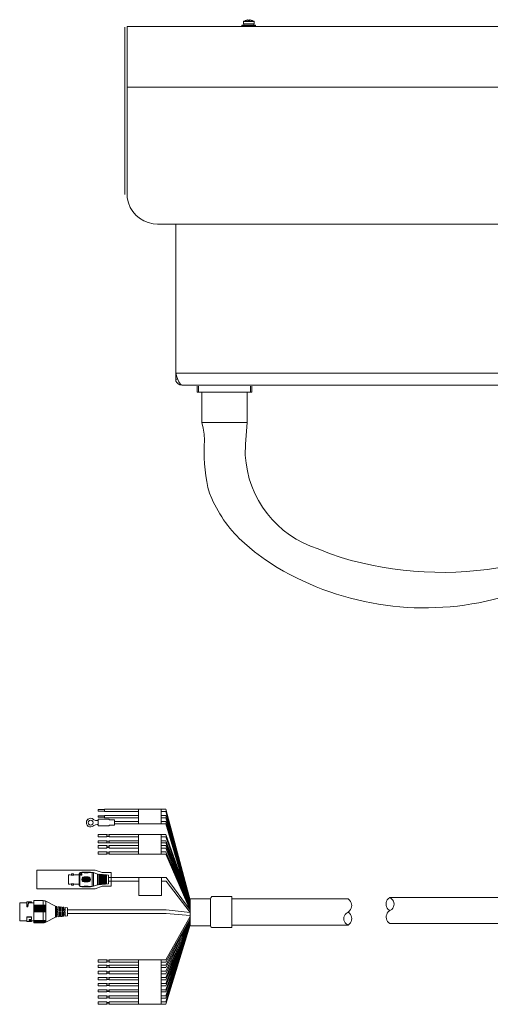
# Model space of a CAD drawing. Units: millimetres. Extents: x 4.5 to 15.9, y 9.5 to 22.
# Drawn here: x 10.2 to 12.7, y 9.5 to 14.5 of the extents above; entities that cross this region are included whole.
import ezdxf

# ---------------------------------------------------------------- set-up
doc = ezdxf.new("R2010")
doc.units = ezdxf.units.MM
doc.layers.add('Dahua', color=7, linetype='Continuous')

# ---------------------------------------------------------------- blocks, each defined once
blk = doc.blocks.new('TPC-PT8621C-AC_R')
for points in [[(10.5625, 10.1533), (10.5617, 10.1542), (10.56, 10.1542), (10.56, 10.1533), (10.5592, 10.1533), (10.5592, 10.1517), (10.5592, 10.1533), (10.5625, 10.1533), (10.5625, 10.1525)], [(10.5625, 10.1525), (10.5625, 10.1533), (10.5625, 10.1525), (10.5617, 10.1525), (10.5608, 10.1517), (10.5608, 10.1525), (10.5592, 10.1525), (10.5592, 10.1517), (10.5625, 10.1517)], [(10.5625, 10.15), (10.5625, 10.1508), (10.5617, 10.1508), (10.5617, 10.15), (10.5592, 10.15)]]:
    blk.add_hatch(color=256).paths.add_polyline_path(points)
at = {"lineweight": 0}
for points in [[(10.7833, 13.635), (10.7833, 14.4917)], [(10.7959, 13.6392), (10.7959, 14.4967)], [(10.7959, 14.4967), (15.8975, 14.4967), (15.8975, 14.2517)], [(11.3833, 14.4967), (11.3833, 14.5017)], [(11.3842, 14.5025), (11.3834, 14.5017)], [(11.3834, 14.5017), (11.4534, 14.5017)], [(11.3834, 14.4967), (11.4534, 14.4967)], [(11.3842, 14.5025), (11.4525, 14.5025)], [(11.3925, 14.5233), (11.3917, 14.5217)], [(11.3917, 14.51), (11.3917, 14.5217)], [(11.3917, 14.5217), (11.4459, 14.5217)], [(11.4459, 14.51), (11.3917, 14.51)], [(11.4125, 14.53), (11.4017, 14.5275), (11.3925, 14.5233)], [(11.3925, 14.5233), (11.445, 14.5233)], [(11.3925, 14.5025), (11.3925, 14.51)], [(11.4017, 14.5275), (11.4017, 14.5283)], [(11.4158, 14.53), (11.4125, 14.53)], [(11.4158, 14.5275), (11.4158, 14.53)], [(11.4217, 14.5275), (11.4158, 14.5275)], [(11.425, 14.53), (11.4217, 14.53)], [(11.4217, 14.5275), (11.4217, 14.53)], [(11.425, 14.53), (11.425, 14.5308)], [(11.445, 14.5233), (11.4359, 14.5275), (11.425, 14.53)], [(11.4359, 14.5275), (11.4359, 14.5284)], [(11.4459, 14.5217), (11.445, 14.5233)], [(11.445, 14.5025), (11.445, 14.51)], [(11.4459, 14.51), (11.4459, 14.5217)], [(11.4534, 14.5017), (11.4534, 14.5025), (11.4525, 14.5025)], [(11.4534, 14.4967), (11.4534, 14.5017)], [(10.7959, 14.185), (15.8825, 14.185)], [(10.9509, 13.4833), (15.0959, 13.4833)], [(11.045, 13.4834), (11.045, 12.6892)], [(11.0508, 12.7008), (11.045, 12.72)], [(11.045, 12.72), (15.15, 12.72)], [(11.045, 12.6892), (11.055, 12.6892)], [(11.045, 12.6892), (11.0458, 12.6792), (11.0508, 12.6708), (11.0575, 12.6642), (11.0658, 12.6592), (11.0758, 12.6583)], [(11.0508, 12.7008), (11.0542, 12.6917), (11.055, 12.6892), (11.0558, 12.6875), (11.0575, 12.6833)], [(11.0758, 12.6583), (11.0717, 12.6592), (11.0683, 12.6625), (11.0633, 12.67), (11.06, 12.6758), (11.0575, 12.6833)], [(11.0759, 12.6583), (15.15, 12.6583)], [(11.1542, 12.6533), (11.1542, 12.6225)], [(11.1542, 12.6225), (11.4342, 12.6225)], [(11.1617, 12.6533), (11.1617, 12.6225)], [(11.1775, 12.6225), (11.1775, 12.4667)], [(11.4108, 12.6225), (11.4108, 12.4667)], [(11.4267, 12.6533), (11.4267, 12.6225)], [(11.4342, 12.6533), (11.4342, 12.6225)], [(11.4108, 12.4667), (11.1775, 12.4667)], [(10.68, 10.4825), (10.6467, 10.4825), (10.6467, 10.4742), (10.68, 10.4742)], [(10.68, 10.4508), (10.6467, 10.4508), (10.6467, 10.4433), (10.68, 10.4433)], [(10.9933, 10.4842), (10.68, 10.4842), (10.68, 10.4725)], [(10.68, 10.4725), (10.8542, 10.4725)], [(10.8542, 10.4533), (10.68, 10.4533), (10.68, 10.4408), (10.8542, 10.4408)], [(10.8542, 10.4842), (10.8542, 10.41)], [(10.97, 10.4842), (10.97, 10.41)], [(10.97, 10.4725), (10.9933, 10.4725)], [(10.97, 10.4533), (10.9933, 10.4533)], [(10.9933, 10.4842), (11.1183, 10.0183)], [(10.9933, 10.4725), (11.1183, 10.0067)], [(10.9933, 10.4533), (11.1183, 10.0092)], [(10.5908, 10.4292), (10.595, 10.4333), (10.595, 10.4342)], [(10.5908, 10.4292), (10.5908, 10.43)], [(10.5908, 10.4033), (10.5908, 10.4042)], [(10.5908, 10.4033), (10.595, 10.3983)], [(10.595, 10.3983), (10.595, 10.3992)], [(10.6092, 10.4292), (10.6025, 10.4267), (10.5975, 10.4225), (10.5958, 10.4158), (10.5975, 10.4092), (10.6025, 10.405), (10.6092, 10.4033)], [(10.6092, 10.4033), (10.615, 10.405), (10.62, 10.4092), (10.6217, 10.4158), (10.62, 10.4225), (10.615, 10.4267), (10.6092, 10.4292)], [(10.6242, 10.4317), (10.6258, 10.4308), (10.6342, 10.4275), (10.6425, 10.4267)], [(10.6425, 10.4058), (10.6342, 10.4042), (10.6258, 10.4008), (10.6242, 10.4)], [(10.6467, 10.4267), (10.6425, 10.4267)], [(10.6467, 10.4058), (10.6425, 10.4058)], [(10.6467, 10.3992), (10.6467, 10.4033), (10.6467, 10.4292), (10.6467, 10.4333), (10.7025, 10.4333), (10.7058, 10.43), (10.7317, 10.43)], [(10.6467, 10.4217), (10.6467, 10.41)], [(10.6467, 10.4033), (10.6467, 10.3992), (10.7025, 10.3992), (10.7058, 10.4025), (10.7317, 10.4025)], [(10.7317, 10.43), (10.7317, 10.4025)], [(10.7317, 10.4275), (10.7317, 10.405)], [(10.7317, 10.4275), (10.7317, 10.405)], [(10.7317, 10.4258), (10.7317, 10.4058)], [(10.7317, 10.4258), (10.7317, 10.4058)], [(10.7317, 10.4217), (10.8542, 10.4217)], [(10.7317, 10.41), (10.9933, 10.41)], [(10.97, 10.4408), (10.9933, 10.4408)], [(10.97, 10.4217), (10.9933, 10.4217)], [(10.9933, 10.4408), (11.1183, 9.9975)], [(10.9933, 10.4217), (11.1183, 9.9992)], [(10.9933, 10.41), (11.1183, 9.9875)], [(10.6467, 10.3433), (10.6467, 10.355), (10.6925, 10.355)], [(10.6925, 10.355), (10.6925, 10.3433)], [(10.7033, 10.3533), (10.6925, 10.3533)], [(10.7033, 10.345), (10.6925, 10.345)], [(10.7033, 10.3433), (10.7033, 10.355), (10.9933, 10.355)], [(10.8542, 10.355), (10.8542, 10.255), (10.97, 10.255)], [(10.97, 10.355), (10.97, 10.255)], [(10.9933, 10.355), (11.1183, 10.0033)], [(10.6467, 10.3433), (10.6925, 10.3433)], [(10.6467, 10.3117), (10.6467, 10.3233), (10.6925, 10.3233)], [(10.6467, 10.3117), (10.6925, 10.3117)], [(10.6467, 10.2858), (10.6467, 10.2983), (10.6925, 10.2983)], [(10.6925, 10.3233), (10.6925, 10.3117)], [(10.7033, 10.3217), (10.6925, 10.3217)], [(10.7033, 10.3133), (10.6925, 10.3133)], [(10.6925, 10.2983), (10.6925, 10.2858)], [(10.7033, 10.2958), (10.6925, 10.2958)], [(10.7033, 10.3433), (10.8542, 10.3433)], [(10.7033, 10.3117), (10.7033, 10.3233), (10.8542, 10.3233)], [(10.7033, 10.3117), (10.8542, 10.3117)], [(10.7033, 10.2858), (10.7033, 10.2983), (10.8542, 10.2983)], [(10.97, 10.3433), (10.9933, 10.3433)], [(10.97, 10.3233), (10.9933, 10.3233)], [(10.97, 10.3117), (10.9933, 10.3117)], [(10.97, 10.2983), (10.9933, 10.2983)], [(10.9933, 10.3433), (11.1183, 9.9908)], [(10.9933, 10.3233), (11.1183, 9.9942)], [(10.9933, 10.3117), (11.1183, 9.9825)], [(10.9933, 10.2983), (11.1183, 9.9825)], [(10.6467, 10.2858), (10.6925, 10.2858)], [(10.6467, 10.255), (10.6467, 10.2667), (10.6925, 10.2667)], [(10.6467, 10.255), (10.6925, 10.255)], [(10.7033, 10.2883), (10.6925, 10.2883)], [(10.6925, 10.2667), (10.6925, 10.255)], [(10.7033, 10.265), (10.6925, 10.265)], [(10.7033, 10.2567), (10.6925, 10.2567)], [(10.7033, 10.2858), (10.8542, 10.2858)], [(10.7033, 10.255), (10.7033, 10.2667), (10.8542, 10.2667)], [(10.7033, 10.255), (10.8542, 10.255)], [(10.97, 10.2858), (10.9933, 10.2858)], [(10.97, 10.2667), (10.9933, 10.2667)], [(10.97, 10.255), (10.9933, 10.255)], [(10.9933, 10.2858), (11.1183, 9.9717)], [(10.9933, 10.2667), (11.1183, 9.9767)], [(10.9933, 10.255), (11.1183, 9.9675)], [(10.6683, 10.16), (10.6325, 10.1725), (10.3333, 10.1725), (10.3333, 10.0775), (10.6325, 10.0775), (10.6683, 10.09), (10.7142, 10.09)], [(10.495, 10.1483), (10.505, 10.1483)], [(10.495, 10.1483), (10.495, 10.1008)], [(10.505, 10.1492), (10.505, 10.1483), (10.5091, 10.1475)], [(10.5092, 10.1475), (10.5225, 10.1475)], [(10.5108, 10.1542), (10.5208, 10.1542)], [(10.5108, 10.1542), (10.5108, 10.1475)], [(10.5208, 10.1542), (10.5208, 10.1475)], [(10.5225, 10.1475), (10.5266, 10.1483)], [(10.5266, 10.1483), (10.5266, 10.1492)], [(10.5267, 10.1483), (10.55, 10.1483)], [(10.55, 10.1558), (10.5542, 10.1558)], [(10.55, 10.1558), (10.55, 10.0942)], [(10.5541, 10.1608), (10.5541, 10.0892)], [(10.5542, 10.1608), (10.5633, 10.1608)], [(10.5592, 10.1558), (10.5592, 10.1475), (10.5642, 10.1475), (10.5642, 10.1558), (10.5592, 10.1558)], [(10.5592, 10.1517), (10.5592, 10.1533)], [(10.5625, 10.1533), (10.5625, 10.1525)], [(10.6083, 10.1625), (10.5633, 10.1625)], [(10.5633, 10.1617), (10.5633, 10.1625)], [(10.5633, 10.1617), (10.5633, 10.1608)], [(10.5633, 10.1608), (10.5633, 10.1617)], [(10.5633, 10.1608), (10.5641, 10.1608)], [(10.5641, 10.1625), (10.5641, 10.1617)], [(10.5641, 10.1608), (10.5641, 10.1617)], [(10.5758, 10.1592), (10.5641, 10.1608)], [(10.5642, 10.1617), (10.5642, 10.1625)], [(10.565, 10.1617), (10.565, 10.1625)], [(10.5667, 10.1617), (10.5667, 10.1625)], [(10.5683, 10.1625), (10.5683, 10.1617)], [(10.5683, 10.1617), (10.5692, 10.1617)], [(10.5691, 10.1625), (10.5691, 10.1617)], [(10.57, 10.1625), (10.57, 10.1617)], [(10.57, 10.1617), (10.5708, 10.1617)], [(10.5725, 10.1625), (10.5725, 10.1617)], [(10.5725, 10.1617), (10.5742, 10.1617)], [(10.5733, 10.1617), (10.5733, 10.1625)], [(10.5742, 10.1625), (10.5742, 10.1617), (10.5742, 10.1625)], [(10.5758, 10.1592), (10.5758, 10.1625), (10.5758, 10.1617), (10.5758, 10.1625)], [(10.5758, 10.1617), (10.5775, 10.1617)], [(10.5758, 10.1592), (10.5958, 10.1592)], [(10.5767, 10.1617), (10.5767, 10.1625)], [(10.5775, 10.1625), (10.5775, 10.1617), (10.5775, 10.1625)], [(10.5792, 10.1625), (10.5792, 10.1617)], [(10.5792, 10.1617), (10.5817, 10.1617)], [(10.58, 10.1617), (10.58, 10.1625)], [(10.58, 10.1617), (10.58, 10.1625)], [(10.5808, 10.1617), (10.5808, 10.1625)], [(10.5817, 10.1625), (10.5817, 10.1617)], [(10.5833, 10.1617), (10.585, 10.1617)], [(10.585, 10.1625), (10.585, 10.1617)], [(10.5867, 10.1617), (10.5883, 10.1617)], [(10.5875, 10.1617), (10.5875, 10.1625)], [(10.5883, 10.1625), (10.5883, 10.1617), (10.5883, 10.1625)], [(10.59, 10.1617), (10.5917, 10.1617)], [(10.5908, 10.1617), (10.5908, 10.1625)], [(10.5933, 10.1617), (10.595, 10.1617)], [(10.5942, 10.1617), (10.5942, 10.1625)], [(10.595, 10.1625), (10.595, 10.1617), (10.595, 10.1625)], [(10.5958, 10.1625), (10.5958, 10.1592)], [(10.6083, 10.1608), (10.6075, 10.1608), (10.5958, 10.1592)], [(10.5967, 10.1625), (10.5967, 10.1617)], [(10.5967, 10.1617), (10.5983, 10.1617)], [(10.5983, 10.1625), (10.5983, 10.1617)], [(10.6, 10.1617), (10.6008, 10.1617)], [(10.6008, 10.1625), (10.6008, 10.1617)], [(10.6025, 10.1625), (10.6025, 10.1617)], [(10.6025, 10.1617), (10.6033, 10.1617)], [(10.6033, 10.1625), (10.6033, 10.1617)], [(10.6042, 10.1625), (10.6042, 10.1617)], [(10.6042, 10.1617), (10.605, 10.1617)], [(10.605, 10.1625), (10.605, 10.1617)], [(10.6058, 10.1625), (10.6058, 10.1617)], [(10.6058, 10.1617), (10.6067, 10.1617)], [(10.6067, 10.1625), (10.6067, 10.1617)], [(10.6075, 10.1617), (10.6075, 10.1625)], [(10.6075, 10.1625), (10.6075, 10.1617)], [(10.6075, 10.1617), (10.6083, 10.1617)], [(10.6075, 10.1608), (10.6075, 10.1617)], [(10.6083, 10.1625), (10.6083, 10.1617)], [(10.6083, 10.1617), (10.6083, 10.1608)], [(10.6083, 10.1608), (10.6167, 10.1608)], [(10.6167, 10.1608), (10.6167, 10.0892), (10.6083, 10.0892)], [(10.6241, 10.16), (10.6166, 10.1608)], [(10.6242, 10.16), (10.6442, 10.1525), (10.6467, 10.1525)], [(10.7, 10.1025), (10.6467, 10.0975), (10.6442, 10.0967), (10.6242, 10.09), (10.6242, 10.16)], [(10.6442, 10.0967), (10.6442, 10.1525)], [(10.6467, 10.1525), (10.7, 10.1475)], [(10.6467, 10.0975), (10.6467, 10.1525)], [(10.655, 10.0983), (10.655, 10.1517)], [(10.66, 10.1508), (10.655, 10.1517)], [(10.66, 10.0992), (10.66, 10.1508)], [(10.665, 10.0992), (10.665, 10.1508)], [(10.67, 10.15), (10.665, 10.1508)], [(10.6683, 10.16), (10.7142, 10.16), (10.7142, 10.09)], [(10.67, 10.1), (10.67, 10.15)], [(10.675, 10.1), (10.675, 10.15)], [(10.68, 10.1492), (10.675, 10.15)], [(10.68, 10.1008), (10.68, 10.1492)], [(10.685, 10.1008), (10.685, 10.1492)], [(10.69, 10.1483), (10.685, 10.1492)], [(10.69, 10.1017), (10.69, 10.1483)], [(10.7, 10.1475), (10.7, 10.1025)], [(10.495, 10.1008), (10.505, 10.1008)], [(10.5091, 10.1025), (10.505, 10.1008)], [(10.505, 10.1008), (10.505, 10.1017)], [(10.5092, 10.1025), (10.5225, 10.1025)], [(10.5108, 10.1025), (10.5108, 10.0958)], [(10.5108, 10.0958), (10.5208, 10.0958)], [(10.5208, 10.1025), (10.5208, 10.0958)], [(10.5266, 10.1017), (10.5266, 10.1008), (10.5225, 10.1025)], [(10.5267, 10.1008), (10.55, 10.1008)], [(10.55, 10.0942), (10.5542, 10.0942)], [(10.5758, 10.1375), (10.5691, 10.1358), (10.565, 10.1308), (10.5633, 10.125), (10.565, 10.1183), (10.5691, 10.1142), (10.5758, 10.1125)], [(10.5658, 10.1325), (10.5658, 10.1175)], [(10.5675, 10.1342), (10.5675, 10.1158)], [(10.5691, 10.135), (10.5691, 10.1142)], [(10.57, 10.1358), (10.57, 10.1133)], [(10.5725, 10.1367), (10.5725, 10.1133)], [(10.5733, 10.1375), (10.5733, 10.1125)], [(10.575, 10.1375), (10.575, 10.1125)], [(10.5958, 10.1375), (10.5758, 10.1375)], [(10.5958, 10.1125), (10.5758, 10.1125)], [(10.5767, 10.1375), (10.5767, 10.1125)], [(10.5783, 10.1375), (10.5783, 10.1125)], [(10.58, 10.1375), (10.58, 10.1125)], [(10.5817, 10.1375), (10.5817, 10.1125)], [(10.5833, 10.1375), (10.5833, 10.1125)], [(10.585, 10.1375), (10.585, 10.1125)], [(10.5867, 10.1375), (10.5867, 10.1125)], [(10.5883, 10.1375), (10.5883, 10.1125)], [(10.59, 10.1375), (10.59, 10.1125)], [(10.5917, 10.1375), (10.5917, 10.1125)], [(10.5933, 10.1375), (10.5933, 10.1125)], [(10.595, 10.1375), (10.595, 10.1125)], [(10.5958, 10.1125), (10.6016, 10.1142), (10.6066, 10.1183), (10.6083, 10.125), (10.6066, 10.1308), (10.6016, 10.1358), (10.5958, 10.1375)], [(10.5967, 10.1375), (10.5967, 10.1125)], [(10.5983, 10.1375), (10.5983, 10.1125)], [(10.5992, 10.1367), (10.5992, 10.1133)], [(10.6017, 10.1358), (10.6017, 10.1142)], [(10.6025, 10.135), (10.6025, 10.115)], [(10.6042, 10.1333), (10.6042, 10.1167)], [(10.6058, 10.1317), (10.6058, 10.1183)], [(10.66, 10.1342), (10.655, 10.1342)], [(10.66, 10.115), (10.655, 10.115)], [(10.655, 10.0983), (10.66, 10.0992)], [(10.67, 10.1342), (10.665, 10.1342)], [(10.67, 10.115), (10.665, 10.115)], [(10.665, 10.0992), (10.67, 10.1)], [(10.68, 10.1342), (10.675, 10.1342)], [(10.68, 10.115), (10.675, 10.115)], [(10.675, 10.1), (10.68, 10.1008)], [(10.69, 10.1342), (10.685, 10.1342)], [(10.69, 10.115), (10.685, 10.115)], [(10.685, 10.1008), (10.69, 10.1017)], [(10.7, 10.1342), (10.995, 10.1342)], [(10.7, 10.1317), (10.7, 10.1183)], [(10.7, 10.1158), (10.8558, 10.1158)], [(10.8558, 10.1342), (10.8558, 10.0433), (10.9717, 10.0433)], [(10.9717, 10.1342), (10.9717, 10.0433)], [(10.9717, 10.1158), (10.995, 10.1158)], [(10.995, 10.1342), (11.1183, 9.9675)], [(10.995, 10.1158), (11.1183, 9.9558), (10.995, 9.9683)], [(10.5542, 10.0892), (10.5633, 10.0892)], [(10.5641, 10.09), (10.5641, 10.0892), (10.5633, 10.0892)], [(10.5633, 10.0892), (10.5633, 10.09)], [(10.5633, 10.0883), (10.5633, 10.0892)], [(10.5633, 10.0892), (10.5633, 10.0883)], [(10.6083, 10.0875), (10.5633, 10.0875)], [(10.5641, 10.0892), (10.5758, 10.0908)], [(10.5641, 10.0883), (10.5641, 10.0875)], [(10.5642, 10.0883), (10.5642, 10.0892)], [(10.565, 10.0883), (10.565, 10.0892)], [(10.5667, 10.0883), (10.5667, 10.0892)], [(10.5683, 10.0883), (10.5692, 10.0883)], [(10.5683, 10.0883), (10.5683, 10.0875)], [(10.5691, 10.0883), (10.5691, 10.0875)], [(10.57, 10.0883), (10.5708, 10.0883)], [(10.57, 10.0883), (10.57, 10.0875)], [(10.5742, 10.0883), (10.5725, 10.0883)], [(10.5725, 10.0883), (10.5725, 10.0875)], [(10.5733, 10.0883), (10.5733, 10.0875)], [(10.5758, 10.0908), (10.5958, 10.0908)], [(10.5758, 10.0908), (10.5758, 10.0875)], [(10.5775, 10.0883), (10.5758, 10.0883)], [(10.5758, 10.0883), (10.5758, 10.0875), (10.5758, 10.0883)], [(10.5767, 10.0883), (10.5767, 10.0875)], [(10.5817, 10.0883), (10.5792, 10.0883)], [(10.5792, 10.0875), (10.5792, 10.0883)], [(10.58, 10.0883), (10.58, 10.0875)], [(10.58, 10.0883), (10.58, 10.0875)], [(10.5808, 10.0883), (10.5808, 10.0875)], [(10.5817, 10.0875), (10.5817, 10.0883)], [(10.585, 10.0883), (10.5833, 10.0883)], [(10.5833, 10.0883), (10.5833, 10.0875), (10.5833, 10.0883)], [(10.585, 10.0875), (10.585, 10.0883)], [(10.5883, 10.0883), (10.5867, 10.0883)], [(10.5875, 10.0883), (10.5875, 10.0875)], [(10.5917, 10.0883), (10.59, 10.0883)], [(10.59, 10.0883), (10.59, 10.0875), (10.59, 10.0883)], [(10.5908, 10.0883), (10.5908, 10.0875)], [(10.595, 10.0883), (10.5933, 10.0883)], [(10.5933, 10.0883), (10.5933, 10.0875), (10.5933, 10.0883)], [(10.5942, 10.0883), (10.5942, 10.0875)], [(10.5958, 10.0908), (10.5958, 10.0875)], [(10.5958, 10.0908), (10.6075, 10.0892), (10.6083, 10.0892)], [(10.5967, 10.0883), (10.5983, 10.0883)], [(10.5967, 10.0883), (10.5967, 10.0875)], [(10.5983, 10.0883), (10.5983, 10.0875)], [(10.6, 10.0883), (10.6008, 10.0883)], [(10.6008, 10.0883), (10.6008, 10.0875)], [(10.6025, 10.0883), (10.6033, 10.0883)], [(10.6025, 10.0883), (10.6025, 10.0875)], [(10.6033, 10.0883), (10.6033, 10.0875)], [(10.6042, 10.0883), (10.605, 10.0883)], [(10.6042, 10.0883), (10.6042, 10.0875)], [(10.605, 10.0883), (10.605, 10.0875)], [(10.6058, 10.0883), (10.6067, 10.0883)], [(10.6058, 10.0883), (10.6058, 10.0875)], [(10.6067, 10.0883), (10.6067, 10.0875)], [(10.6075, 10.0883), (10.6083, 10.0883)], [(10.6075, 10.0883), (10.6075, 10.0875)], [(10.6075, 10.0883), (10.6075, 10.0875)], [(10.6083, 10.0892), (10.6083, 10.0883), (10.6083, 10.0875)], [(10.6166, 10.0892), (10.6241, 10.09)], [(10.2458, 10.0058), (10.2817, 10.0058)], [(10.2458, 10.0058), (10.2458, 9.9133)], [(10.2817, 10.01), (10.3058, 10.01)], [(10.2817, 9.985), (10.2817, 10.01)], [(10.285, 9.9875), (10.2875, 9.995), (10.2892, 10.0008), (10.29, 10.005), (10.2908, 10.0075), (10.2908, 10.0092), (10.2917, 10.01)], [(10.2867, 9.985), (10.2892, 9.9958)], [(10.2892, 9.9958), (10.29, 10), (10.2908, 10.0033), (10.2908, 10.005), (10.2917, 10.0058)], [(10.2892, 10.0008), (10.2892, 9.9958)], [(10.2917, 10.01), (10.2917, 10.0058)], [(10.2917, 10.0058), (10.3175, 10.0058)], [(10.3058, 10.01), (10.3058, 10.0058)], [(10.3175, 10.0167), (10.3658, 10.0167)], [(10.3175, 10.0167), (10.3175, 9.905), (10.3175, 9.9025)], [(10.3658, 9.9933), (10.3175, 9.9933)], [(10.3658, 9.9925), (10.3175, 9.9925), (10.3717, 9.9925)], [(10.3175, 9.9917), (10.3717, 9.9917)], [(10.3175, 9.9908), (10.3658, 9.9908), (10.3175, 9.9908)], [(10.3658, 10.0167), (10.3658, 9.9925)], [(10.3758, 10.0142), (10.3758, 10.015), (10.3717, 10.0158), (10.3658, 10.0167)], [(10.3658, 9.9933), (10.3758, 9.9925), (10.3758, 9.9917)], [(10.3717, 9.9925), (10.3658, 9.9925)], [(10.3658, 9.9908), (10.3692, 9.9908), (10.3725, 9.9908), (10.3742, 9.99)], [(10.3658, 9.9908), (10.3658, 9.9883)], [(10.3658, 9.9908), (10.3717, 9.9908), (10.3742, 9.99), (10.3758, 9.99)], [(10.3708, 9.9908), (10.3717, 9.9908)], [(10.3717, 9.9908), (10.3717, 9.9917), (10.3717, 9.9925)], [(10.3758, 9.9917), (10.3758, 9.9925), (10.375, 9.9917), (10.3717, 9.9925)], [(10.3717, 9.9917), (10.3758, 9.9917)], [(10.3758, 9.99), (10.3742, 9.9908), (10.3717, 9.9908)], [(10.3742, 9.99), (10.3742, 9.9908)], [(10.3758, 10.0142), (10.3758, 10.015)], [(10.3758, 10.0142), (10.3758, 10.015)], [(10.4283, 9.9883), (10.3792, 10.0133), (10.3758, 10.0142)], [(10.3758, 9.99), (10.3758, 9.9917)], [(10.3758, 9.99), (10.3758, 9.9908)], [(10.3792, 10.0133), (10.3792, 9.9058)], [(11.1183, 9.8875), (11.2225, 9.8875), (11.2225, 10.025), (11.1183, 10.025), (11.1183, 10.0258)], [(11.1183, 10.025), (11.1183, 9.8875)], [(11.2225, 10.025), (11.225, 10.0308), (11.23, 10.0367), (11.3325, 10.0367), (11.3325, 9.8792), (11.3325, 9.8875)], [(11.3325, 10.025), (11.9267, 10.025)], [(10.2817, 9.9875), (10.285, 9.9875)], [(10.2817, 9.985), (10.2867, 9.985)], [(10.2867, 9.985), (10.285, 9.9875)], [(10.3658, 9.9892), (10.3175, 9.9892)], [(10.3658, 9.9883), (10.3175, 9.9883), (10.3717, 9.9883)], [(10.3175, 9.9875), (10.3717, 9.9875)], [(10.3658, 9.9867), (10.3175, 9.9867), (10.3717, 9.9867)], [(10.3658, 9.985), (10.3175, 9.985)], [(10.3658, 9.9842), (10.3175, 9.9842), (10.3717, 9.9842)], [(10.3175, 9.9833), (10.3717, 9.9833)], [(10.3175, 9.9825), (10.3717, 9.9825)], [(10.3175, 9.9817), (10.3658, 9.9817)], [(10.3658, 9.98), (10.3175, 9.98)], [(10.3658, 9.9792), (10.3175, 9.9792), (10.3717, 9.9792)], [(10.3175, 9.9783), (10.3717, 9.9783), (10.3175, 9.9783)], [(10.3175, 9.9775), (10.3658, 9.9775), (10.3175, 9.9775)], [(10.3658, 9.9758), (10.3175, 9.9758)], [(10.3658, 9.975), (10.3175, 9.975), (10.3717, 9.975)], [(10.3175, 9.9742), (10.3717, 9.9742)], [(10.3717, 9.9733), (10.3175, 9.9733), (10.3658, 9.9733)], [(10.3175, 9.9725), (10.3658, 9.9725)], [(10.3658, 9.9708), (10.3175, 9.9708)], [(10.3658, 9.97), (10.3175, 9.97), (10.3717, 9.97)], [(10.3175, 9.9692), (10.3717, 9.9692)], [(10.3717, 9.9683), (10.3175, 9.9683), (10.3658, 9.9683)], [(10.3175, 9.9675), (10.3658, 9.9675)], [(10.3658, 9.9658), (10.3175, 9.9658)], [(10.3658, 9.965), (10.3175, 9.965), (10.3717, 9.965)], [(10.3175, 9.9642), (10.3717, 9.9642), (10.3175, 9.9642)], [(10.3175, 9.9633), (10.3658, 9.9633), (10.3692, 9.9633), (10.3717, 9.9633)], [(10.3175, 9.9625), (10.3658, 9.9625)], [(10.3658, 9.9608), (10.3175, 9.9608)], [(10.3717, 9.96), (10.3175, 9.96), (10.3717, 9.96)], [(10.3175, 9.9592), (10.3717, 9.9592)], [(10.3717, 9.9583), (10.3175, 9.9583), (10.3658, 9.9583)], [(10.3658, 9.9892), (10.3758, 9.9883)], [(10.3717, 9.9883), (10.3658, 9.9883)], [(10.3658, 9.9867), (10.3692, 9.9867)], [(10.3658, 9.9867), (10.3658, 9.9842)], [(10.3658, 9.9867), (10.3717, 9.9867), (10.3742, 9.9858), (10.3758, 9.9858)], [(10.3658, 9.985), (10.3758, 9.9842)], [(10.3717, 9.9842), (10.3658, 9.9842)], [(10.3658, 9.9825), (10.3692, 9.9825), (10.3725, 9.9825), (10.3733, 9.9817)], [(10.3658, 9.9825), (10.3658, 9.9792)], [(10.3758, 9.9817), (10.3717, 9.9817), (10.3658, 9.9817)], [(10.3658, 9.98), (10.3758, 9.98), (10.3758, 9.9792)], [(10.3717, 9.9792), (10.3658, 9.9792)], [(10.3658, 9.9775), (10.3692, 9.9775), (10.3733, 9.9775)], [(10.3658, 9.9775), (10.3658, 9.975)], [(10.3758, 9.9767), (10.3733, 9.9775), (10.3717, 9.9775), (10.3658, 9.9775)], [(10.3658, 9.9758), (10.3758, 9.975)], [(10.3717, 9.975), (10.3658, 9.975)], [(10.3658, 9.9733), (10.3692, 9.9733)], [(10.3658, 9.9733), (10.3658, 9.97)], [(10.3758, 9.9725), (10.3717, 9.9725), (10.3658, 9.9725)], [(10.3758, 9.9708), (10.3658, 9.9708)], [(10.3717, 9.9683), (10.3717, 9.9692), (10.3717, 9.97), (10.3658, 9.97)], [(10.3658, 9.9683), (10.3692, 9.9683), (10.3725, 9.9683)], [(10.3658, 9.9683), (10.3658, 9.965)], [(10.3758, 9.9675), (10.3725, 9.9675), (10.3658, 9.9675)], [(10.3758, 9.9658), (10.3658, 9.9658)], [(10.3717, 9.9633), (10.3717, 9.9642), (10.3717, 9.965), (10.3658, 9.965)], [(10.3658, 9.9633), (10.3658, 9.96)], [(10.3758, 9.9625), (10.3658, 9.9625)], [(10.3658, 9.9608), (10.3758, 9.9608)], [(10.3717, 9.9592), (10.3758, 9.9583), (10.3658, 9.9583)], [(10.3658, 9.9583), (10.3658, 9.9133)], [(10.3692, 9.9867), (10.3742, 9.9867)], [(10.3692, 9.9733), (10.3725, 9.9725)], [(10.3717, 9.9875), (10.3717, 9.9883)], [(10.3758, 9.9875), (10.3758, 9.9883), (10.3717, 9.9883)], [(10.3717, 9.9867), (10.3717, 9.9875)], [(10.3717, 9.9875), (10.3758, 9.9875)], [(10.3758, 9.9858), (10.3733, 9.9867), (10.3717, 9.9867)], [(10.3717, 9.9825), (10.3717, 9.9833), (10.3717, 9.9842)], [(10.3758, 9.9833), (10.3758, 9.9842), (10.3717, 9.9842)], [(10.3717, 9.9833), (10.3758, 9.9833)], [(10.3725, 9.9825), (10.3717, 9.9825)], [(10.3758, 9.9792), (10.3758, 9.98), (10.375, 9.9792), (10.3717, 9.9792)], [(10.3717, 9.9775), (10.3717, 9.9792)], [(10.3717, 9.9783), (10.3758, 9.9792)], [(10.3725, 9.9783), (10.3717, 9.9783)], [(10.3717, 9.9733), (10.3717, 9.9742), (10.3717, 9.975)], [(10.3758, 9.9742), (10.3758, 9.975), (10.3717, 9.975)], [(10.3717, 9.9733), (10.3717, 9.9742)], [(10.3717, 9.9742), (10.3758, 9.9742)], [(10.3758, 9.9725), (10.3733, 9.9733), (10.3717, 9.9733)], [(10.3758, 9.97), (10.3758, 9.9708), (10.375, 9.97), (10.3717, 9.97)], [(10.3717, 9.9692), (10.3758, 9.97)], [(10.3717, 9.9683), (10.3717, 9.9692)], [(10.3758, 9.9683), (10.3717, 9.9683)], [(10.3717, 9.965), (10.375, 9.9658), (10.3758, 9.9658), (10.3758, 9.965), (10.3717, 9.9642), (10.3758, 9.9633), (10.3758, 9.9642)], [(10.3717, 9.9633), (10.375, 9.9633), (10.3758, 9.9625)], [(10.3717, 9.96), (10.3717, 9.9608)], [(10.3758, 9.96), (10.3758, 9.9608), (10.375, 9.9608), (10.3717, 9.96)], [(10.3717, 9.96), (10.3758, 9.96)], [(10.3717, 9.9583), (10.3717, 9.9592)], [(10.3717, 9.9583), (10.3758, 9.9583)], [(10.3733, 9.9825), (10.3725, 9.9825)], [(10.3733, 9.9783), (10.3725, 9.9783)], [(10.3725, 9.9725), (10.3758, 9.9725)], [(10.3725, 9.9683), (10.375, 9.9675), (10.3758, 9.9675), (10.3758, 9.9683)], [(10.3733, 9.9817), (10.3733, 9.9825)], [(10.3758, 9.9817), (10.3733, 9.9825)], [(10.3733, 9.9817), (10.3758, 9.9817)], [(10.3758, 9.9775), (10.3733, 9.9783)], [(10.3733, 9.9775), (10.375, 9.9775), (10.3758, 9.9767)], [(10.3742, 9.99), (10.3758, 9.99)], [(10.3742, 9.9867), (10.375, 9.9858), (10.3758, 9.9858)], [(10.3758, 9.9858), (10.3758, 9.9883)], [(10.3758, 9.9858), (10.3758, 9.9867)], [(10.3758, 9.9817), (10.3758, 9.9842)], [(10.3758, 9.9817), (10.3758, 9.9825)], [(10.3758, 9.9775), (10.3758, 9.9792)], [(10.3758, 9.9775), (10.3758, 9.9783)], [(10.3758, 9.9767), (10.3758, 9.9775)], [(10.3758, 9.9725), (10.3758, 9.975)], [(10.3758, 9.9725), (10.3758, 9.9733)], [(10.3758, 9.97), (10.3758, 9.9708)], [(10.3758, 9.9675), (10.3758, 9.97)], [(10.3758, 9.9675), (10.3758, 9.9683)], [(10.3758, 9.9658), (10.3758, 9.9667)], [(10.3758, 9.9633), (10.3758, 9.9658)], [(10.3758, 9.9625), (10.3758, 9.9633)], [(10.3758, 9.9583), (10.3758, 9.9608)], [(10.4283, 9.9308), (10.4283, 9.9883)], [(10.4283, 9.9883), (10.4342, 9.9858)], [(10.4342, 9.9858), (10.4367, 9.9858)], [(10.4367, 9.9333), (10.4342, 9.9325), (10.4342, 9.9858)], [(10.4367, 9.9858), (10.4367, 9.9625), (10.4433, 9.9625)], [(10.4367, 9.9717), (10.4433, 9.9717)], [(10.4367, 9.9333), (10.4367, 9.9567), (10.4433, 9.9567)], [(10.4367, 9.9475), (10.4433, 9.9475)], [(10.4433, 9.985), (10.4492, 9.9842)], [(10.4433, 9.9625), (10.4433, 9.985)], [(10.4433, 9.9333), (10.4433, 9.9567)], [(10.4492, 9.9625), (10.4492, 9.9842)], [(10.4492, 9.9717), (10.455, 9.9717)], [(10.4492, 9.9625), (10.455, 9.9625)], [(10.4492, 9.9342), (10.4492, 9.9567)], [(10.455, 9.9567), (10.4492, 9.9567)], [(10.4492, 9.9475), (10.455, 9.9475)], [(10.455, 9.9842), (10.4608, 9.9833)], [(10.455, 9.9625), (10.455, 9.9842)], [(10.455, 9.935), (10.455, 9.9567)], [(10.4608, 9.9625), (10.4608, 9.9833)], [(10.4608, 9.9717), (10.4667, 9.9717)], [(10.4608, 9.9625), (10.4667, 9.9625)], [(10.4608, 9.9358), (10.4608, 9.9567)], [(10.4667, 9.9567), (10.4608, 9.9567)], [(10.4608, 9.9475), (10.4667, 9.9475)], [(10.4667, 9.9625), (10.4667, 9.9825), (10.4725, 9.9825)], [(10.4667, 9.9358), (10.4667, 9.9567)], [(10.4725, 9.9625), (10.4725, 9.9825)], [(10.4725, 9.9717), (10.4792, 9.9717)], [(10.4725, 9.9625), (10.4792, 9.9625)], [(10.4725, 9.9367), (10.4725, 9.9567)], [(10.4792, 9.9567), (10.4725, 9.9567)], [(10.4725, 9.9475), (10.4792, 9.9475)], [(10.4792, 9.9625), (10.4792, 9.9817), (10.4908, 9.98)], [(10.4792, 9.9375), (10.4792, 9.9567)], [(10.4908, 9.98), (10.4908, 9.9383)], [(10.4908, 9.9683), (10.995, 9.9683)], [(10.4908, 9.95), (10.995, 9.95)], [(10.995, 9.95), (11.1183, 9.9408)], [(10.2458, 9.9133), (10.2817, 9.9133)], [(10.2817, 9.9333), (10.3058, 9.9333)], [(10.2817, 9.9333), (10.2817, 9.9092)], [(10.2817, 9.9308), (10.3058, 9.9308)], [(10.2817, 9.9092), (10.3058, 9.9092)], [(10.2942, 9.9142), (10.2933, 9.9117), (10.2925, 9.91)], [(10.2925, 9.91), (10.3058, 9.91)], [(10.2942, 9.92), (10.3058, 9.92)], [(10.2942, 9.9142), (10.2942, 9.92)], [(10.2942, 9.9142), (10.3058, 9.9142)], [(10.3058, 9.9333), (10.3058, 9.92)], [(10.3058, 9.9142), (10.3058, 9.9092)], [(10.3058, 9.9133), (10.3717, 9.9133)], [(10.3658, 9.9142), (10.3175, 9.9142)], [(10.3658, 9.9133), (10.3175, 9.9133)], [(10.3175, 9.9125), (10.3658, 9.9125)], [(10.3725, 9.9117), (10.3692, 9.9108), (10.3658, 9.9108), (10.3175, 9.9108), (10.3658, 9.9108)], [(10.3175, 9.9117), (10.3658, 9.9117)], [(10.3175, 9.9108), (10.3717, 9.9108)], [(10.3175, 9.91), (10.3658, 9.91)], [(10.3175, 9.9092), (10.3658, 9.9092)], [(10.3658, 9.9083), (10.3175, 9.9083), (10.3658, 9.9083), (10.3175, 9.9083)], [(10.3175, 9.9075), (10.3658, 9.9075)], [(10.3658, 9.9067), (10.3175, 9.9067), (10.3658, 9.9067), (10.3175, 9.9067)], [(10.3175, 9.9058), (10.3658, 9.9058)], [(10.3658, 9.905), (10.3175, 9.905), (10.3658, 9.905)], [(10.3175, 9.9042), (10.3658, 9.9042), (10.3175, 9.9042)], [(10.3175, 9.9033), (10.3658, 9.9033), (10.3175, 9.9033)], [(10.3175, 9.9025), (10.3658, 9.9025), (10.3175, 9.9025)], [(10.3725, 9.9142), (10.3692, 9.9142), (10.3658, 9.9133)], [(10.3658, 9.9142), (10.3717, 9.9142)], [(10.3758, 9.9142), (10.3758, 9.9133), (10.3758, 9.9125), (10.3758, 9.9133), (10.3658, 9.9117)], [(10.3658, 9.9125), (10.3717, 9.9133)], [(10.3758, 9.9125), (10.3758, 9.9108), (10.3758, 9.91), (10.3725, 9.9092), (10.3692, 9.9083), (10.3658, 9.9083)], [(10.3658, 9.9125), (10.3658, 9.9108)], [(10.3658, 9.9108), (10.3717, 9.9117)], [(10.3658, 9.91), (10.3717, 9.9108)], [(10.3758, 9.9108), (10.3758, 9.91), (10.3658, 9.9083), (10.3717, 9.9083)], [(10.3758, 9.9067), (10.3758, 9.9058), (10.3758, 9.9067), (10.3758, 9.9058), (10.3758, 9.9067), (10.3758, 9.9075), (10.3758, 9.9083), (10.3758, 9.9092), (10.3758, 9.91), (10.3758, 9.9108), (10.3658, 9.9092)], [(10.3658, 9.91), (10.3658, 9.9067), (10.3658, 9.9025), (10.3658, 9.9033)], [(10.3758, 9.9092), (10.3758, 9.9083), (10.3692, 9.9067), (10.3658, 9.9067)], [(10.3658, 9.9075), (10.3758, 9.9092), (10.3758, 9.9083), (10.3658, 9.9067), (10.3717, 9.9067)], [(10.3658, 9.9058), (10.3758, 9.9075)], [(10.3758, 9.905), (10.3758, 9.905), (10.3758, 9.9058), (10.3725, 9.9042), (10.3692, 9.9042), (10.3658, 9.9033), (10.3692, 9.9033), (10.3725, 9.9042), (10.3758, 9.905), (10.3758, 9.9042), (10.3758, 9.9067), (10.3725, 9.9058), (10.3692, 9.905), (10.3658, 9.905)], [(10.3717, 9.9058), (10.3658, 9.905), (10.37, 9.905)], [(10.3758, 9.9042), (10.375, 9.9042), (10.3758, 9.9042), (10.3658, 9.9025), (10.3717, 9.9033), (10.3758, 9.9042), (10.3792, 9.9058)], [(10.3658, 9.9042), (10.3658, 9.905)], [(10.3683, 9.9083), (10.3717, 9.9083)], [(10.37, 9.9067), (10.3717, 9.9067)], [(10.37, 9.905), (10.3758, 9.9067)], [(10.3717, 9.9142), (10.375, 9.915), (10.3758, 9.915)], [(10.3717, 9.9133), (10.3717, 9.9142)], [(10.3758, 9.9142), (10.3717, 9.9142)], [(10.3717, 9.9133), (10.3758, 9.9133)], [(10.3717, 9.9117), (10.375, 9.9125), (10.3758, 9.9125)], [(10.3717, 9.9108), (10.3717, 9.9117)], [(10.3758, 9.9117), (10.3758, 9.9108), (10.375, 9.9108), (10.3717, 9.9108)], [(10.3717, 9.9083), (10.3717, 9.9092)], [(10.3717, 9.9083), (10.375, 9.9092), (10.3758, 9.9092)], [(10.3717, 9.9067), (10.3717, 9.9075)], [(10.3717, 9.9067), (10.375, 9.9075), (10.3758, 9.9075)], [(10.3717, 9.9058), (10.3758, 9.9058), (10.3758, 9.905)], [(10.375, 9.915), (10.3725, 9.9142)], [(10.375, 9.9125), (10.3725, 9.9117)], [(10.3758, 9.9117), (10.3725, 9.9117)], [(10.3758, 9.9092), (10.3733, 9.9092)], [(10.375, 9.9058), (10.3758, 9.9058), (10.3758, 9.9067), (10.3758, 9.9075), (10.3733, 9.9075)], [(10.3733, 9.905), (10.3758, 9.905)], [(10.3742, 9.915), (10.3742, 9.9158)], [(10.3742, 9.915), (10.3758, 9.915)], [(10.3742, 9.9117), (10.3758, 9.9125)], [(10.375, 9.9058), (10.3742, 9.9058)], [(10.375, 9.9042), (10.3742, 9.9042)], [(10.375, 9.915), (10.375, 9.9158)], [(10.3758, 9.915), (10.375, 9.915)], [(10.375, 9.9125), (10.3758, 9.9125)], [(10.375, 9.91), (10.3758, 9.91)], [(10.375, 9.9083), (10.3758, 9.9083)], [(10.375, 9.905), (10.375, 9.9058)], [(10.375, 9.905), (10.3758, 9.905)], [(10.3758, 9.915), (10.3758, 9.9158)], [(10.3758, 9.9133), (10.3758, 9.915)], [(10.3758, 9.91), (10.3758, 9.9108)], [(10.3758, 9.91), (10.3758, 9.9108)], [(10.3758, 9.9092), (10.3758, 9.91)], [(10.3758, 9.9083), (10.3758, 9.9092)], [(10.3758, 9.9083), (10.3758, 9.9092)], [(10.3758, 9.9075), (10.3758, 9.9083)], [(10.3758, 9.9067), (10.3758, 9.9075)], [(10.3758, 9.9042), (10.3758, 9.905), (10.3758, 9.9058), (10.3758, 9.905)], [(10.3758, 9.905), (10.3758, 9.9058)], [(10.3758, 9.9042), (10.3758, 9.905)], [(10.3758, 9.9042), (10.3758, 9.905)], [(10.3792, 9.9058), (10.4283, 9.9308)], [(10.4342, 9.9325), (10.4283, 9.9308)], [(10.4433, 9.9333), (10.4492, 9.9342)], [(10.455, 9.935), (10.4608, 9.9358)], [(10.4667, 9.9358), (10.4725, 9.9367)], [(10.4792, 9.9375), (10.4908, 9.9383)], [(10.9933, 9.7133), (11.1183, 9.935)], [(10.9933, 9.7008), (11.1183, 9.9225)], [(10.9933, 9.685), (11.1183, 9.9217)], [(10.9933, 9.6542), (11.1183, 9.9192)], [(10.9933, 9.6225), (11.1183, 9.9158)], [(10.9933, 9.5917), (11.1183, 9.9133)], [(10.9933, 9.6733), (11.1183, 9.91)], [(10.9933, 9.56), (11.1183, 9.9092)], [(10.9933, 9.6417), (11.1183, 9.9067)], [(10.9933, 9.5283), (11.1183, 9.9067)], [(10.9933, 9.6108), (11.1183, 9.9033)], [(10.9933, 9.4975), (11.1183, 9.9033)], [(10.9933, 9.5792), (11.1183, 9.9008)], [(10.9933, 9.5483), (11.1183, 9.8975)], [(10.9933, 9.5167), (11.1183, 9.895)], [(10.9933, 9.485), (11.1183, 9.8917)], [(11.3325, 9.8908), (11.9275, 9.8908)], [(11.2225, 9.8875), (11.225, 9.8825), (11.23, 9.8792)], [(11.3325, 9.8792), (11.23, 9.8792)], [(10.6925, 9.7133), (10.6467, 9.7133), (10.6467, 9.7008)], [(10.6467, 9.7008), (10.6925, 9.7008)], [(10.6925, 9.7133), (10.6925, 9.7008)], [(10.7033, 9.7108), (10.6925, 9.7108)], [(10.7033, 9.7033), (10.6925, 9.7033)], [(10.7033, 9.7133), (10.8542, 9.7133)], [(10.7033, 9.7133), (10.7033, 9.7008)], [(10.7033, 9.7008), (10.8542, 9.7008)], [(10.8542, 9.7133), (10.8542, 9.485)], [(10.8542, 9.7133), (10.97, 9.7133)], [(10.97, 9.7133), (10.9933, 9.7133)], [(10.97, 9.7133), (10.97, 9.485)], [(10.97, 9.7008), (10.9933, 9.7008)], [(10.6467, 9.685), (10.6467, 9.6733)], [(10.6467, 9.685), (10.6925, 9.685)], [(10.6467, 9.6733), (10.6925, 9.6733)], [(10.6467, 9.6542), (10.6467, 9.6417)], [(10.6467, 9.6542), (10.6925, 9.6542)], [(10.6467, 9.6417), (10.6925, 9.6417)], [(10.6925, 9.685), (10.6925, 9.6733)], [(10.7033, 9.6833), (10.6925, 9.6833)], [(10.7033, 9.675), (10.6925, 9.675)], [(10.6925, 9.6542), (10.6925, 9.6417)], [(10.7033, 9.6517), (10.6925, 9.6517)], [(10.7033, 9.6442), (10.6925, 9.6442)], [(10.7033, 9.685), (10.8542, 9.685)], [(10.7033, 9.685), (10.7033, 9.6733)], [(10.7033, 9.6733), (10.8542, 9.6733)], [(10.7033, 9.6542), (10.8542, 9.6542)], [(10.7033, 9.6542), (10.7033, 9.6417)], [(10.7033, 9.6417), (10.8542, 9.6417)], [(10.97, 9.685), (10.9933, 9.685)], [(10.97, 9.6733), (10.9933, 9.6733)], [(10.97, 9.6542), (10.9933, 9.6542)], [(10.97, 9.6417), (10.9933, 9.6417)], [(10.6467, 9.6225), (10.6467, 9.6108)], [(10.6467, 9.6225), (10.6925, 9.6225)], [(10.6467, 9.6108), (10.6925, 9.6108)], [(10.6467, 9.5917), (10.6467, 9.5792)], [(10.6467, 9.5917), (10.6925, 9.5917)], [(10.6925, 9.6225), (10.6925, 9.6108)], [(10.7033, 9.6208), (10.6925, 9.6208)], [(10.7033, 9.6125), (10.6925, 9.6125)], [(10.6925, 9.5917), (10.6925, 9.5792)], [(10.7033, 9.5892), (10.6925, 9.5892)], [(10.7033, 9.6225), (10.8542, 9.6225)], [(10.7033, 9.6225), (10.7033, 9.6108)], [(10.7033, 9.6108), (10.8542, 9.6108)], [(10.7033, 9.5917), (10.8542, 9.5917)], [(10.7033, 9.5917), (10.7033, 9.5792)], [(10.97, 9.6225), (10.9933, 9.6225)], [(10.97, 9.6108), (10.9933, 9.6108)], [(10.97, 9.5917), (10.9933, 9.5917)], [(10.6467, 9.5792), (10.6925, 9.5792)], [(10.6467, 9.56), (10.6467, 9.5483)], [(10.6467, 9.56), (10.6925, 9.56)], [(10.6467, 9.5483), (10.6925, 9.5483)], [(10.7033, 9.5817), (10.6925, 9.5817)], [(10.6925, 9.56), (10.6925, 9.5483)], [(10.7033, 9.5583), (10.6925, 9.5583)], [(10.7033, 9.55), (10.6925, 9.55)], [(10.7033, 9.5792), (10.8542, 9.5792)], [(10.7033, 9.56), (10.8542, 9.56)], [(10.7033, 9.56), (10.7033, 9.5483)], [(10.7033, 9.5483), (10.8542, 9.5483)], [(10.97, 9.5792), (10.9933, 9.5792)], [(10.97, 9.56), (10.9933, 9.56)], [(10.97, 9.5483), (10.9933, 9.5483)], [(10.6467, 9.5283), (10.6467, 9.5167)], [(10.6467, 9.5283), (10.6925, 9.5283)], [(10.6467, 9.5167), (10.6925, 9.5167)], [(10.6467, 9.4975), (10.6467, 9.485)], [(10.6467, 9.4975), (10.6925, 9.4975)], [(10.6925, 9.5283), (10.6925, 9.5167)], [(10.7033, 9.5267), (10.6925, 9.5267)], [(10.7033, 9.5183), (10.6925, 9.5183)], [(10.6925, 9.4975), (10.6925, 9.485)], [(10.7033, 9.495), (10.6925, 9.495)], [(10.7033, 9.4875), (10.6925, 9.4875)], [(10.7033, 9.5283), (10.8542, 9.5283)], [(10.7033, 9.5283), (10.7033, 9.5167)], [(10.7033, 9.5167), (10.8542, 9.5167)], [(10.7033, 9.4975), (10.8542, 9.4975)], [(10.7033, 9.4975), (10.7033, 9.485)], [(10.97, 9.5283), (10.9933, 9.5283)], [(10.97, 9.5167), (10.9933, 9.5167)], [(10.97, 9.4975), (10.9933, 9.4975)], [(10.6467, 9.485), (10.6925, 9.485)], [(10.7033, 9.485), (10.9933, 9.485)]]:
    blk.add_lwpolyline(points, dxfattribs=at)
for points in [[(10.7958, 13.6392), (10.7967, 13.6175, 0.332626), (10.9292, 13.485), (10.9508, 13.4833)], [(11.1775, 12.4667), (11.185, 12.4367), (11.19, 12.4067), (11.1917, 12.3767, 0.069212), (11.2092, 12.1333), (11.2184, 12.1042), (11.2292, 12.0767, 0.10894), (11.3959, 11.8483), (11.4484, 11.8042), (11.5042, 11.7625), (11.5642, 11.7242, 0.203413), (12.7059, 11.5683), (12.7659, 11.5925), (12.8217, 11.6217)], [(11.4109, 12.4667), (11.4025, 12.3558), (11.4009, 12.3, 0.314476), (11.7742, 11.8192), (11.8317, 11.7958), (11.8909, 11.775, 0.122904), (12.7475, 11.7317), (12.8084, 11.7458), (12.8667, 11.7625)], [(10.6242, 10.4317), (10.6167, 10.4367, 1.451376), (10.6167, 10.3958), (10.6242, 10.4)], [(11.9275, 9.9575), (11.9175, 9.9508, 0.448864), (11.9175, 9.8967), (11.9275, 9.8908), (11.935, 9.8967, 0.386184), (11.935, 9.9517), (11.9275, 9.9575), (11.935, 9.9642, 0.388092), (11.935, 10.0183), (11.9267, 10.025)], [(12.14, 10.0325), (12.735, 10.0325), (12.735, 9.8983), (12.1408, 9.8983), (12.1333, 9.9042, -0.392624), (12.1325, 9.9583), (12.1408, 9.965), (12.1325, 9.9717, -0.391362), (12.1325, 10.0258), (12.14, 10.0325), (12.15, 10.0258, -0.439461), (12.1508, 9.9717), (12.1408, 9.965)]]:
    blk.add_lwpolyline(points, format="xyb", dxfattribs=at)
at = {"lineweight": -3}
blk.add_lwpolyline([(10.5617, 10.15), (10.5617, 10.1508)], dxfattribs=at)
at = {"lineweight": 0}
for points in [[(10.5633, 10.1625), (10.5633, 10.1617)], [(10.5641, 10.1625), (10.5641, 10.1617)], [(10.565, 10.1625), (10.565, 10.1617)], [(10.5666, 10.1625), (10.5666, 10.1617)], [(10.5708, 10.1625), (10.5708, 10.1617)], [(10.5833, 10.1617), (10.5833, 10.1625)], [(10.5842, 10.1617), (10.5842, 10.1625)], [(10.5867, 10.1617), (10.5867, 10.1625)], [(10.59, 10.1617), (10.59, 10.1625)], [(10.5917, 10.1625), (10.5917, 10.1617)], [(10.5933, 10.1617), (10.5933, 10.1625)], [(10.5975, 10.1617), (10.5975, 10.1625)], [(10.6, 10.1617), (10.6, 10.1625)], [(10.6075, 10.1625), (10.6075, 10.1617)], [(10.5633, 10.0883), (10.5633, 10.0875)], [(10.5641, 10.0883), (10.5641, 10.0875)], [(10.565, 10.0883), (10.565, 10.0875)], [(10.5666, 10.0883), (10.5666, 10.0875)], [(10.5708, 10.0883), (10.5708, 10.0875)], [(10.5742, 10.0875), (10.5742, 10.0883)], [(10.5775, 10.0875), (10.5775, 10.0883)], [(10.5842, 10.0883), (10.5842, 10.0875)], [(10.5867, 10.0883), (10.5867, 10.0875)], [(10.5883, 10.0875), (10.5883, 10.0883)], [(10.5917, 10.0875), (10.5917, 10.0883)], [(10.595, 10.0875), (10.595, 10.0883)], [(10.5975, 10.0883), (10.5975, 10.0875)], [(10.6, 10.0883), (10.6, 10.0875)], [(10.6075, 10.0892), (10.6075, 10.09)], [(10.6075, 10.0883), (10.6075, 10.0875)], [(10.3658, 9.9042), (10.3758, 9.9058), (10.3692, 9.9042)], [(10.3758, 9.905), (10.3658, 9.9033), (10.3692, 9.9033), (10.3717, 9.9033)], [(10.3758, 9.915), (10.3758, 9.9158)]]:
    blk.add_lwpolyline(points, close=True, dxfattribs=at)

msp = doc.modelspace()

# ---------------------------------------------------------------- block references
at = {"layer": 'Dahua'}
msp.add_blockref('TPC-PT8621C-AC_R', (0, 0), dxfattribs=at)

doc.saveas('drawing.dxf')
